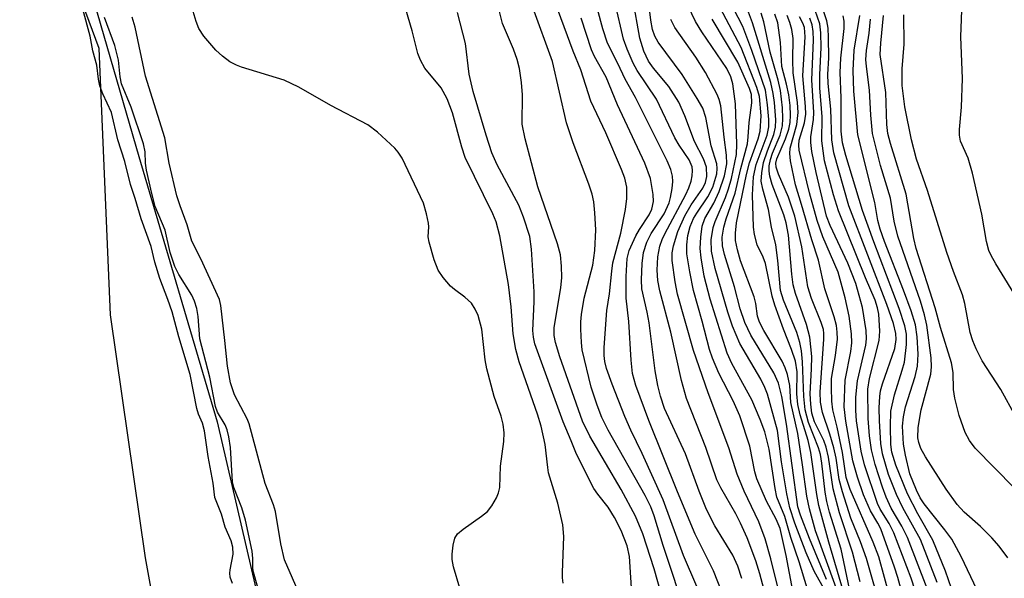
# Model space of a CAD drawing. Units: inches. Extents: x 1273759 to 1279759, y 469454 to 473454.
# Drawn here: x 1275138 to 1275292, y 469567 to 469654 of the extents above; entities that cross this region are included whole.
import ezdxf

# ---------------------------------------------------------------- set-up
doc = ezdxf.new("R2010")
doc.units = ezdxf.units.IN
doc.header["$MEASUREMENT"] = 0
for name, color, linetype in [('HYDRO-Stream Poly Centerlines', 142, 'Continuous'), ('HYDRO-Water Body', 4, 'Continuous'), ('NTRL-Trees', 3, 'Continuous'), ('Undefined', 1, 'Continuous')]:
    doc.layers.add(name, color=color, linetype=linetype)

msp = doc.modelspace()

# ---------------------------------------------------------------- linework, layer by layer
at = {"layer": 'HYDRO-Stream Poly Centerlines'}
msp.add_lwpolyline([(1275113.66, 469779.74), (1275118.1, 469769.89), (1275122.95, 469757.95), (1275127.56, 469745.59), (1275130.98, 469735.27), (1275133.65, 469725.18), (1275137.54, 469708.51), (1275143.44, 469681.63), (1275145.98, 469670.76), (1275149.72, 469657.04), (1275156.77, 469632.89), (1275169.04, 469591.22), (1275182.01, 469535.36), (1275185.99, 469518.19), (1275187.74, 469489.45), (1275189.2, 469475.24), (1275189.37, 469454.33)], dxfattribs=at)
at = {"layer": 'HYDRO-Water Body'}
msp.add_lwpolyline([(1275137.54, 469708.51), (1275143.44, 469681.63), (1275145.98, 469670.76), (1275149.72, 469657.04), (1275156.77, 469632.89), (1275169.04, 469591.22), (1275182.01, 469535.36), (1275185.99, 469518.19), (1275187.74, 469489.45), (1275189.2, 469475.24), (1275189.37, 469454.33), (1275132.22, 469454.33)], dxfattribs=at)
at = {"layer": 'NTRL-Trees'}
msp.add_lwpolyline([(1275449.97, 469454.31), (1275173.55, 469454.33), (1275168.66, 469491.81), (1275165.03, 469529.95), (1275157.77, 469569.91), (1275152.32, 469608.05), (1275150.5, 469649.82), (1275137.79, 469684.33), (1275128.71, 469718.84), (1275112.36, 469760.61), (1275103.28, 469795.12), (1275081.48, 469826), (1275066.95, 469856.87), (1275045.16, 469878.67), (1275012.47, 469936.79), (1274992.49, 469974.93)], dxfattribs=at)
at = {"layer": 'Undefined'}
for points, elevation in [([(1275251.31, 469566.67), (1275250.69, 469568.58), (1275249.87, 469570.33), (1275247.06, 469574.94), (1275245.76, 469577.48), (1275244.6, 469580.35), (1275242.48, 469586.22), (1275239.2, 469593.35), (1275238.54, 469595.25), (1275238.12, 469596.94), (1275237.73, 469599.24), (1275236.77, 469606.77), (1275236.47, 469608.43), (1275235.64, 469612.1), (1275235.55, 469613.53), (1275235.67, 469616.1), (1275235.88, 469617.8), (1275236.41, 469619.44), (1275237.09, 469620.76), (1275239.1, 469623.86), (1275239.89, 469625.6), (1275240.13, 469626.42), (1275240.37, 469627.82), (1275240.48, 469628.95), (1275240.45, 469629.78), (1275240.17, 469630.84), (1275239.57, 469632.19), (1275234.65, 469642.11), (1275233.01, 469645.01), (1275231.87, 469647.47), (1275230.26, 469650.63), (1275229.51, 469652.87), (1275226.7, 469663.37)], 70), ([(1275266.08, 469565.19), (1275262.87, 469574.14), (1275261.89, 469577.58), (1275261.49, 469579.57), (1275260.84, 469584.51), (1275260.08, 469589.39), (1275259.01, 469594.27), (1275258.81, 469596.95), (1275258.48, 469598.65), (1275258.11, 469599.71), (1275257.63, 469600.74), (1275254.73, 469605.58), (1275254.06, 469606.87), (1275253.78, 469607.81), (1275253.52, 469609.79), (1275253.26, 469610.84), (1275251.11, 469616.51), (1275250.61, 469618.2), (1275250.33, 469619.67), (1275250.29, 469620.86), (1275250.47, 469622.47), (1275252.05, 469630.05), (1275252.53, 469631.85), (1275253.88, 469635.62), (1275254.19, 469636.86), (1275254.34, 469639.22), (1275254.06, 469642.3), (1275253.68, 469643.67), (1275251.2, 469649.95), (1275244.67, 469662.35)], 84), ([(1275259.31, 469564.72), (1275258.24, 469570.29), (1275257.29, 469574.53), (1275256.69, 469576), (1275255.15, 469578.79), (1275253.68, 469582.29), (1275253.36, 469583.39), (1275252.56, 469587.42), (1275250.99, 469592.21), (1275249.93, 469594.56), (1275247.68, 469598.86), (1275246.7, 469601.23), (1275246.25, 469602.6), (1275245.09, 469607.01), (1275243.7, 469611.85), (1275243.14, 469614.75), (1275242.7, 469617.58), (1275242.69, 469619.02), (1275242.84, 469620.47), (1275243.21, 469621.89), (1275243.74, 469623.12), (1275244.25, 469623.99), (1275245.95, 469626.53), (1275246.73, 469628.07), (1275247.36, 469630.17), (1275247.46, 469630.97), (1275247.39, 469631.72), (1275246.47, 469634.55), (1275245.68, 469639), (1275245.18, 469640.42), (1275244.31, 469641.96), (1275241.97, 469645.73), (1275238.17, 469650.79), (1275237.65, 469651.76), (1275237.31, 469652.8), (1275237.05, 469654.23), (1275236.3, 469660.29)], 76), ([(1275258.27, 469560.03), (1275255.84, 469569.77), (1275254.95, 469572.88), (1275253.95, 469575.58), (1275251.66, 469580.39), (1275250.55, 469583.04), (1275249.27, 469587.14), (1275246.03, 469595.8), (1275243.7, 469602.44), (1275241.21, 469611.25), (1275240.84, 469613.21), (1275240.4, 469616.54), (1275240.4, 469617.73), (1275240.61, 469618.87), (1275241.27, 469621.12), (1275242.35, 469623.58), (1275243.34, 469625.28), (1275245.17, 469627.92), (1275245.63, 469628.76), (1275245.84, 469629.73), (1275245.74, 469631.19), (1275245.29, 469632.52), (1275243.89, 469635.21), (1275242.35, 469639.22), (1275241.41, 469641.37), (1275239.85, 469643.82), (1275237.47, 469646.7), (1275236.65, 469647.84), (1275235.91, 469649.38), (1275235.29, 469651.43), (1275234.23, 469657.67)], 74), ([(1275264.42, 469564.64), (1275262.67, 469567.8), (1275261.38, 469570.68), (1275259.62, 469575.33), (1275258.84, 469577.74), (1275258.36, 469579.95), (1275257.54, 469584.96), (1275256.92, 469589.86), (1275255.32, 469595.59), (1275254.92, 469596.65), (1275254.29, 469597.93), (1275251.01, 469603.55), (1275249.84, 469606.26), (1275249.09, 469608.43), (1275247.1, 469615.28), (1275246.56, 469618.04), (1275246.5, 469619.77), (1275246.79, 469621.74), (1275247.11, 469622.67), (1275248.73, 469626.44), (1275249.21, 469627.79), (1275249.66, 469629.42), (1275250.45, 469633.19), (1275250.52, 469634.82), (1275250.32, 469641.14), (1275249.88, 469644.27), (1275249.58, 469645.37), (1275248.93, 469646.66), (1275245.02, 469652.44), (1275244.03, 469654.06), (1275242.26, 469657.81)], 80), ([(1275294.93, 469609.83), (1275291.13, 469616.04), (1275290.41, 469617.33), (1275290.05, 469618.13), (1275289.68, 469619.54), (1275288.94, 469623.82), (1275287.49, 469630.25), (1275286.79, 469632.62), (1275285.61, 469635.26), (1275285.43, 469636.22), (1275285.44, 469637.09), (1275285.74, 469640.61), (1275285.88, 469645.08), (1275285.67, 469651.65), (1275285.88, 469658.66)], 114), ([(1275207.1, 469565.17), (1275206.11, 469568.51), (1275205.88, 469569.64), (1275205.87, 469570.49), (1275206.01, 469571.92), (1275206.28, 469572.99), (1275206.73, 469573.66), (1275207.61, 469574.4), (1275210.5, 469576.45), (1275211.4, 469577.19), (1275212.11, 469578.08), (1275212.82, 469579.33), (1275213.16, 469580.11), (1275213.33, 469580.92), (1275213.45, 469584.29), (1275214, 469588.15), (1275214.02, 469589.53), (1275213.88, 469590.88), (1275213.54, 469592.14), (1275212.44, 469595.24), (1275211.31, 469599.57), (1275211.05, 469600.99), (1275210.51, 469605.77), (1275209.95, 469607.94), (1275209.51, 469608.94), (1275208.9, 469609.85), (1275207.86, 469610.82), (1275206.23, 469611.98), (1275205.6, 469612.55), (1275204.47, 469613.87), (1275203.67, 469615.06), (1275203.05, 469616.66), (1275202.25, 469619.41), (1275202.13, 469620.24), (1275202.21, 469621.84), (1275202.17, 469622.41), (1275201.87, 469623.86), (1275201.37, 469625.57), (1275198.03, 469632.58), (1275197.43, 469633.53), (1275196.88, 469634.17), (1275194.15, 469636.68), (1275192.68, 469637.83), (1275186.85, 469640.85), (1275181.84, 469643.75), (1275179.55, 469644.82), (1275172.87, 469646.86), (1275172.07, 469647.18), (1275171.04, 469647.74), (1275169.84, 469648.58), (1275168.8, 469649.56), (1275166.93, 469651.72), (1275166.16, 469652.93), (1275165.72, 469654.03), (1275164.78, 469657.19)], 56), ([(1275242.73, 469560.52), (1275238.96, 469571.86), (1275237.58, 469576.5), (1275237.03, 469577.92), (1275236.17, 469579.67), (1275230.34, 469589.96), (1275229.34, 469591.91), (1275228.6, 469593.84), (1275227.66, 469596.66), (1275226.27, 469602.55), (1275226.14, 469603.71), (1275226.05, 469605.78), (1275226.04, 469606.95), (1275226.15, 469608.1), (1275226.6, 469610.64), (1275227.93, 469615.83), (1275228.24, 469618.11), (1275228.39, 469621.38), (1275228.26, 469624.02), (1275228.09, 469625.76), (1275227.83, 469626.93), (1275227.32, 469628.55), (1275224.83, 469635.03), (1275223.82, 469638.15), (1275221.62, 469647.75), (1275218.54, 469656.25)], 64), ([(1275244.23, 469565.41), (1275242.14, 469570.26), (1275238.96, 469578.99), (1275235.69, 469586.28), (1275233.88, 469589.91), (1275232.96, 469592.1), (1275230.97, 469597.16), (1275230.1, 469599.63), (1275229.81, 469600.69), (1275229.69, 469601.63), (1275229.69, 469602.89), (1275230.12, 469608.73), (1275230.54, 469611.3), (1275230.9, 469614.88), (1275231.09, 469616.17), (1275232.35, 469620.84), (1275233.08, 469624.54), (1275233.26, 469626.28), (1275233.25, 469628.04), (1275232.95, 469629.46), (1275232.44, 469630.84), (1275229.96, 469636.59), (1275227.63, 469641.57), (1275226.04, 469646.48), (1275224.84, 469649.39), (1275222.05, 469657.02)], 66), ([(1275255.45, 469562.51), (1275254.12, 469567.41), (1275253.5, 469569.42), (1275252.13, 469573.04), (1275251.11, 469575.35), (1275250.36, 469576.79), (1275247.99, 469580.88), (1275247.38, 469582.13), (1275245.67, 469587.21), (1275242.63, 469594.92), (1275241.86, 469597.74), (1275240.15, 469605.3), (1275238.42, 469611.77), (1275238.14, 469613.41), (1275238.02, 469615.06), (1275238.14, 469617.15), (1275238.46, 469618.78), (1275238.79, 469619.83), (1275239.21, 469620.72), (1275242.51, 469626.92), (1275243, 469627.96), (1275243.34, 469629.01), (1275243.52, 469629.82), (1275243.57, 469630.69), (1275243.51, 469631.26), (1275243.06, 469632.34), (1275241.48, 469634.62), (1275240.78, 469635.81), (1275237.94, 469641.87), (1275234.9, 469646.33), (1275234.28, 469647.52), (1275233.32, 469649.68), (1275232.77, 469651.27), (1275231.43, 469656.93)], 72), ([(1275267.94, 469562.3), (1275264.96, 469572.39), (1275263.39, 469578.12), (1275263.06, 469579.86), (1275262.14, 469586.45), (1275261.69, 469588.29), (1275260.47, 469592.34), (1275260.09, 469593.95), (1275259.94, 469595.63), (1275259.99, 469599.09), (1275259.71, 469600.75), (1275259.11, 469602.57), (1275257.82, 469605.77), (1275256.46, 469609.56), (1275256.08, 469610.96), (1275255.02, 469616.07), (1275254.66, 469617.06), (1275253.71, 469619.02), (1275253.27, 469620.63), (1275253.14, 469621.77), (1275252.97, 469626.84), (1275253.15, 469629.66), (1275253.57, 469631.6), (1275255.25, 469636.2), (1275255.53, 469637.51), (1275255.52, 469638.66), (1275255.35, 469640.97), (1275255, 469643.26), (1275252.89, 469649.49), (1275251.46, 469653.24), (1275250.02, 469656.08)], 86), ([(1275281.94, 469566.05), (1275279.31, 469572.76), (1275276.53, 469577.77), (1275275.54, 469579.82), (1275274.31, 469582.99), (1275273.37, 469586.21), (1275273.12, 469587.86), (1275272.87, 469591.4), (1275272.84, 469593.44), (1275272.93, 469595.22), (1275273.07, 469596.08), (1275273.37, 469597.19), (1275275.27, 469602.77), (1275275.51, 469604.14), (1275275.46, 469605.08), (1275275.06, 469606.69), (1275274.04, 469609.64), (1275268.1, 469625.1), (1275265.71, 469633.46), (1275265.39, 469635.5), (1275265.28, 469640.29), (1275264.83, 469644.29), (1275264.81, 469645.72), (1275264.93, 469648.35), (1275264.91, 469651.55), (1275264.84, 469653), (1275264.65, 469654.13), (1275263.66, 469657.12)], 102), ([(1275171.44, 469565.86), (1275171.07, 469566.86), (1275171.01, 469567.51), (1275171.06, 469568.04), (1275171.52, 469570.48), (1275171.47, 469571.58), (1275171.2, 469572.56), (1275170.29, 469574.7), (1275169.73, 469576.78), (1275168.66, 469579.39), (1275168.4, 469581.6), (1275167.61, 469585.79), (1275167.04, 469589.82), (1275166.72, 469591.04), (1275166.12, 469592.47), (1275165.85, 469593.33), (1275164.81, 469598.69), (1275163.01, 469604.6), (1275161.96, 469608.5), (1275161.31, 469610.45), (1275160.06, 469613.73), (1275159.27, 469616.31), (1275158.7, 469618.74), (1275157.09, 469623.11), (1275156.18, 469626.25), (1275155.44, 469628.46), (1275154.54, 469632.06), (1275153.47, 469635.48), (1275152.45, 469639.78), (1275151.08, 469642.68), (1275150.64, 469643.94), (1275150.42, 469644.98), (1275150.18, 469647.21), (1275149.53, 469649.42), (1275149.1, 469651.74), (1275147.95, 469655.96)], 50), ([(1275177, 469559.52), (1275174.74, 469567.67), (1275174.64, 469568.31), (1275174.63, 469569.82), (1275174.52, 469570.94), (1275173.45, 469575.82), (1275172.91, 469577.76), (1275171.65, 469580.95), (1275171.41, 469581.83), (1275171.1, 469587.2), (1275170.85, 469588.89), (1275170.59, 469589.98), (1275170.3, 469590.76), (1275169.09, 469592.74), (1275168.79, 469593.65), (1275167.9, 469598.26), (1275166.3, 469604.26), (1275166.06, 469607.76), (1275165.85, 469609.03), (1275165.49, 469610.17), (1275165.06, 469611.11), (1275163.03, 469614.35), (1275162.38, 469615.62), (1275161.67, 469617.79), (1275160.85, 469621.29), (1275159.31, 469625.04), (1275158.77, 469627.07), (1275157.94, 469630.72), (1275157.8, 469631.8), (1275157.72, 469633.6), (1275157.47, 469634.87), (1275155.56, 469640.58), (1275154.05, 469644.28), (1275153.81, 469645.37), (1275153.53, 469647.99), (1275152.99, 469650.27), (1275151.37, 469654.66)], 52), ([(1275182.1, 469563.83), (1275179.61, 469569.59), (1275179.01, 469572.08), (1275178.19, 469577.17), (1275177.84, 469578.24), (1275176.55, 469581.56), (1275174.06, 469590.91), (1275173.75, 469591.71), (1275171.77, 469595.46), (1275171.12, 469597.36), (1275170.64, 469599.97), (1275170.24, 469604.01), (1275169.58, 469609.48), (1275169.39, 469610.42), (1275166.49, 469616.83), (1275165.07, 469619.58), (1275164.32, 469622.14), (1275163.21, 469625.12), (1275162.71, 469626.72), (1275161.5, 469631.84), (1275160.81, 469635.81), (1275157.79, 469645.44), (1275156.19, 469653.16), (1275155.68, 469654.7)], 54), ([(1275223.3, 469565.92), (1275223.19, 469566.78), (1275223.18, 469567.63), (1275223.41, 469573.27), (1275223.22, 469575.08), (1275222.45, 469578.49), (1275221.01, 469583.23), (1275220.86, 469584.1), (1275220.48, 469587.71), (1275219.86, 469590.55), (1275219.28, 469592.45), (1275216.4, 469600.68), (1275215.85, 469602.58), (1275215.43, 469605.04), (1275215.12, 469609.27), (1275214.73, 469612.81), (1275213.36, 469620.44), (1275212.78, 469622.62), (1275212.26, 469623.88), (1275207.93, 469632.73), (1275207.39, 469634.32), (1275205.93, 469639.74), (1275205.09, 469641.91), (1275204.15, 469643.63), (1275201.61, 469646.74), (1275200.9, 469647.97), (1275200.51, 469649.03), (1275199.63, 469652.58), (1275198.6, 469655.98)], 58), ([(1275234.08, 469563.55), (1275233.71, 469570.14), (1275233.33, 469571.78), (1275232.36, 469574.21), (1275231.36, 469576.23), (1275230.32, 469577.86), (1275228.72, 469579.88), (1275228.1, 469580.78), (1275225.39, 469586.16), (1275224.56, 469588.28), (1275223.27, 469591.22), (1275218.82, 469603.48), (1275218.61, 469604.5), (1275218.54, 469605.59), (1275218.75, 469610.06), (1275218.75, 469611.66), (1275218.34, 469618.31), (1275218.04, 469620.3), (1275217.09, 469623.33), (1275216.35, 469625.22), (1275212.93, 469631.54), (1275212.09, 469633.43), (1275211.2, 469636.19), (1275209.18, 469643.08), (1275208.56, 469645.79), (1275207.98, 469650.58), (1275206.71, 469655.44)], 60), ([(1275239.55, 469561.1), (1275237.55, 469568.18), (1275235.77, 469573.69), (1275234.61, 469576.46), (1275232.36, 469580.63), (1275227.49, 469589), (1275226.3, 469591.36), (1275222.76, 469601.43), (1275222.08, 469603.67), (1275221.89, 469604.76), (1275221.9, 469606.02), (1275222.91, 469612.26), (1275223.1, 469613.89), (1275223.05, 469615.68), (1275222.85, 469617.46), (1275222.38, 469619.17), (1275219.3, 469628.08), (1275217.31, 469635.61), (1275216.88, 469637.95), (1275216.91, 469642.55), (1275216.74, 469644.46), (1275216.42, 469646.68), (1275216.07, 469648.07), (1275215.52, 469649.71), (1275213.79, 469653.72), (1275213.28, 469655.62)], 62), ([(1275249.8, 469560.45), (1275246.85, 469567.85), (1275243.99, 469573.63), (1275241.23, 469580.25), (1275236.71, 469591.45), (1275234.67, 469596.95), (1275234.16, 469598.84), (1275233.94, 469600.9), (1275233.6, 469606.99), (1275233.19, 469610.65), (1275233.18, 469614.05), (1275233.32, 469616.86), (1275233.64, 469618.13), (1275234.7, 469620.44), (1275235.25, 469621.43), (1275236.76, 469623.72), (1275237.21, 469624.59), (1275237.47, 469625.79), (1275237.42, 469626.9), (1275236.97, 469629.4), (1275236.11, 469631.83), (1275231.79, 469640.99), (1275230.03, 469645.32), (1275228.22, 469648.57), (1275227.75, 469649.61), (1275226.13, 469654.58)], 68), ([(1275268.18, 469565.04), (1275266.86, 469571.26), (1275265.04, 469577.08), (1275264.61, 469578.77), (1275264.37, 469580.2), (1275263.87, 469584.78), (1275263.64, 469586.14), (1275263.32, 469587.19), (1275261.77, 469591.12), (1275261.24, 469593.12), (1275261, 469595.23), (1275260.82, 469600.65), (1275260.65, 469602.4), (1275260.42, 469603.67), (1275259.91, 469605.25), (1275257.82, 469610.35), (1275257.39, 469611.86), (1275256.97, 469616.54), (1275256.61, 469619), (1275255.95, 469621.8), (1275255.46, 469624.56), (1275254.57, 469627.72), (1275254.36, 469628.99), (1275254.42, 469630.31), (1275254.71, 469631.9), (1275255.32, 469633.75), (1275256.31, 469636.3), (1275256.58, 469637.44), (1275256.61, 469638.63), (1275256.43, 469641.32), (1275256.23, 469642.77), (1275255.87, 469644.47), (1275252.96, 469653.85), (1275252.36, 469655.51)], 88), ([(1275269.84, 469566.17), (1275268.66, 469570.78), (1275266.62, 469576.98), (1275265.65, 469580.71), (1275264.91, 469585.71), (1275264.52, 469587.28), (1275264.14, 469588.3), (1275262.7, 469591.23), (1275262.29, 469592.59), (1275262.1, 469593.99), (1275262.02, 469595.63), (1275262.25, 469599.54), (1275262.28, 469601.48), (1275261.97, 469604.52), (1275261.44, 469606.5), (1275259.72, 469611.36), (1275259.37, 469612.71), (1275259.13, 469614.39), (1275258.6, 469620.53), (1275258.28, 469622.48), (1275257.88, 469623.71), (1275256.07, 469628.48), (1275255.7, 469629.76), (1275255.58, 469630.55), (1275255.59, 469631.38), (1275255.79, 469632.4), (1275256.13, 469633.39), (1275257.33, 469636.22), (1275257.68, 469637.67), (1275257.74, 469638.81), (1275257.69, 469640.52), (1275257.35, 469643.2), (1275256.98, 469644.83), (1275255.75, 469649.23), (1275254.73, 469654), (1275254.32, 469655.34)], 90), ([(1275273.23, 469561.58), (1275270.86, 469569.82), (1275269.91, 469572.41), (1275268.42, 469576.11), (1275267.08, 469580.25), (1275266.57, 469582.22), (1275266.08, 469585.52), (1275265.73, 469587.15), (1275265.12, 469589.33), (1275263.93, 469592.71), (1275263.64, 469594.31), (1275263.57, 469595.91), (1275264.16, 469604.21), (1275264.17, 469605.08), (1275264.09, 469605.75), (1275263.75, 469606.84), (1275262.24, 469610.58), (1275261.65, 469612.41), (1275260.72, 469618.68), (1275259.59, 469623.52), (1275258.6, 469626.47), (1275257.04, 469630.11), (1275256.68, 469631.2), (1275256.65, 469631.84), (1275256.81, 469632.51), (1275258.15, 469635.61), (1275258.66, 469637.14), (1275258.86, 469638.2), (1275258.92, 469639.37), (1275258.88, 469640.84), (1275258.65, 469642.53), (1275258.3, 469644.19), (1275257.55, 469647), (1275257.34, 469650.75), (1275256.94, 469653.83), (1275256.49, 469655.19)], 92), ([(1275275.47, 469560.36), (1275272.78, 469570.07), (1275271.9, 469572.36), (1275268.29, 469580.63), (1275267.66, 469582.52), (1275267.09, 469586.45), (1275266.26, 469590.4), (1275265.59, 469593.14), (1275265.41, 469594.51), (1275265.34, 469596.59), (1275265.38, 469598.02), (1275266, 469601.63), (1275266.28, 469604.22), (1275266.27, 469605.32), (1275266.14, 469606.36), (1275265.79, 469607.73), (1275264.32, 469612.13), (1275263.33, 469616.58), (1275262.26, 469619.77), (1275260.68, 469625.34), (1275259.72, 469628.41), (1275258.95, 469632.18), (1275258.83, 469633.34), (1275258.89, 469634.17), (1275259.93, 469637.9), (1275260.12, 469639.77), (1275260.03, 469641.32), (1275259.36, 469645.99), (1275259.3, 469647.96), (1275259.34, 469651.35), (1275259.16, 469652.76), (1275258.85, 469653.88), (1275258.39, 469654.97)], 94), ([(1275276.58, 469563.74), (1275275.77, 469566.8), (1275275.25, 469568.45), (1275273.08, 469574.45), (1275272.64, 469575.35), (1275271.5, 469577.28), (1275270.37, 469579.81), (1275269.43, 469582.58), (1275268.69, 469585.12), (1275267.59, 469591.34), (1275267.34, 469593.58), (1275267.5, 469597.76), (1275268.37, 469602.28), (1275268.53, 469603.64), (1275268.5, 469605.03), (1275268.15, 469607.84), (1275267.51, 469610.67), (1275266.43, 469614.71), (1275263.99, 469620.28), (1275263.1, 469622.8), (1275261.92, 469627.18), (1275260.29, 469633.87), (1275260.22, 469634.65), (1275260.3, 469635.44), (1275261.15, 469638.15), (1275261.34, 469639.5), (1275261.31, 469640.69), (1275260.89, 469645.53), (1275261.22, 469651.62), (1275261.12, 469653.1), (1275260.89, 469653.76), (1275260.34, 469654.77)], 96), ([(1275278.48, 469564.79), (1275277.84, 469566.74), (1275275.16, 469573.82), (1275274.42, 469575.27), (1275273.01, 469577.52), (1275272.58, 469578.44), (1275270.55, 469584.49), (1275269.99, 469586.66), (1275269.3, 469591.4), (1275269.18, 469593.02), (1275269.17, 469595.1), (1275269.44, 469597.7), (1275270.76, 469603.28), (1275270.86, 469604.26), (1275270.79, 469605.55), (1275270.21, 469609.19), (1275269.2, 469612.93), (1275267.91, 469616.14), (1275265.17, 469622.03), (1275264.6, 469623.51), (1275262.95, 469630.33), (1275262.29, 469633.67), (1275262.1, 469635.07), (1275262.1, 469635.93), (1275262.53, 469638.69), (1275262.59, 469639.78), (1275262.29, 469644.91), (1275262.54, 469651.09), (1275262.49, 469652.46), (1275262.32, 469653.53), (1275261.96, 469654.55)], 98), ([(1275280.34, 469565.12), (1275277.29, 469573.11), (1275276.39, 469574.89), (1275274.73, 469577.7), (1275273.92, 469579.42), (1275273.35, 469580.98), (1275272.22, 469584.53), (1275271.61, 469586.86), (1275271.31, 469589.04), (1275271.09, 469591.78), (1275271.06, 469596.37), (1275271.33, 469598.05), (1275272.83, 469603.98), (1275272.92, 469605.44), (1275272.79, 469608.11), (1275272.6, 469609.11), (1275272.2, 469610.31), (1275270.7, 469613.82), (1275266.46, 469624.34), (1275265.67, 469626.84), (1275264.28, 469632.19), (1275263.83, 469635.3), (1275263.89, 469639.1), (1275263.52, 469643.63), (1275263.54, 469645.66), (1275263.75, 469649.97), (1275263.7, 469652.28), (1275263.52, 469653.69), (1275262.78, 469655.77)], 100), ([(1275284.16, 469565.11), (1275283.25, 469567.82), (1275281.23, 469572.67), (1275278.89, 469576.81), (1275277.29, 469579.95), (1275275.45, 469584.45), (1275274.84, 469586.49), (1275274.69, 469587.68), (1275274.59, 469590.53), (1275274.67, 469592.93), (1275275.22, 469595.5), (1275276.46, 469599.34), (1275276.8, 469600.61), (1275277.15, 469603.39), (1275277.12, 469605.01), (1275276.85, 469606.32), (1275275.97, 469609.01), (1275271.98, 469619.5), (1275270.25, 469624.39), (1275267.62, 469633), (1275267.07, 469635.01), (1275266.88, 469636.85), (1275266.88, 469642.09), (1275266.73, 469646.06), (1275266.84, 469648.3), (1275267.37, 469652.95), (1275267.34, 469654.11), (1275267.18, 469654.94)], 104), ([(1275288.18, 469564.86), (1275285.69, 469570.13), (1275284.22, 469572.82), (1275283.16, 469574.3), (1275279.87, 469578.4), (1275279.28, 469579.32), (1275278.67, 469580.51), (1275277.67, 469583.11), (1275276.95, 469586.01), (1275276.67, 469587.74), (1275276.52, 469590.58), (1275276.64, 469592.01), (1275276.98, 469593.6), (1275278.48, 469598.37), (1275278.87, 469599.97), (1275278.97, 469601.85), (1275278.82, 469604.6), (1275278.52, 469606.47), (1275277.84, 469608.64), (1275276.68, 469611.88), (1275273.67, 469619.54), (1275272.99, 469621.44), (1275272.65, 469622.81), (1275272.14, 469625.65), (1275269.47, 469636.28), (1275268.87, 469643.11), (1275268.76, 469646.34), (1275268.94, 469649.53), (1275269.81, 469654.96)], 106), ([(1275294, 469580.87), (1275287.87, 469587.11), (1275287, 469588.3), (1275286.3, 469589.58), (1275285.4, 469592.25), (1275284.71, 469594.94), (1275284.51, 469596.34), (1275284.46, 469598.99), (1275284.19, 469600.5), (1275282.47, 469606.04), (1275281.64, 469609.1), (1275278.64, 469618.42), (1275278.27, 469619.99), (1275277.07, 469626.98), (1275274.59, 469634.88), (1275274.19, 469636.45), (1275274.03, 469637.89), (1275273.86, 469642.88), (1275273.02, 469648.89), (1275273.08, 469650.62), (1275273.51, 469654.97)], 110), ([(1275294.25, 469592.02), (1275291.93, 469596.31), (1275289.01, 469600.79), (1275288.03, 469602.7), (1275287.53, 469603.96), (1275287.13, 469605.28), (1275286.28, 469609.79), (1275285.9, 469611.19), (1275284.5, 469614.8), (1275283.44, 469617.78), (1275280.4, 469627.55), (1275278.71, 469632.44), (1275277.89, 469635.49), (1275276.86, 469640.66), (1275276.46, 469643.99), (1275276.44, 469646.61), (1275276.75, 469650.47), (1275276.69, 469655.07)], 112), ([(1275261.54, 469565.15), (1275260.28, 469569.27), (1275259, 469573.1), (1275258.06, 469576.38), (1275256.79, 469579.42), (1275256.51, 469580.8), (1275255.58, 469586.96), (1275254.92, 469589.68), (1275254.19, 469591.61), (1275252.86, 469594.7), (1275249.73, 469600.39), (1275248.99, 469601.99), (1275246.36, 469610.46), (1275245.38, 469614.09), (1275244.91, 469616.97), (1275244.76, 469618.42), (1275244.86, 469620.2), (1275245.1, 469621.96), (1275245.52, 469623.12), (1275246.93, 469625.57), (1275247.77, 469627.4), (1275248.56, 469629.84), (1275248.95, 469631.74), (1275248.92, 469633.08), (1275248.54, 469635.88), (1275248.02, 469640.83), (1275247.75, 469641.79), (1275247.41, 469642.61), (1275245.59, 469646.05), (1275244.09, 469648.42), (1275240.82, 469653.08), (1275240.16, 469654.38)], 78), ([(1275264.56, 469566.5), (1275261.9, 469572.94), (1275260.52, 469576.58), (1275260.1, 469577.93), (1275258.33, 469590.89), (1275257.56, 469595.22), (1275257.07, 469597.31), (1275256.34, 469598.94), (1275252.73, 469604.85), (1275251.78, 469606.84), (1275251.04, 469608.95), (1275250.13, 469612.41), (1275248.57, 469617.5), (1275248.28, 469618.84), (1275248.24, 469620.21), (1275248.48, 469621.8), (1275248.86, 469623.09), (1275250.28, 469627.09), (1275251.14, 469630.99), (1275252.18, 469634.86), (1275252.32, 469635.96), (1275252.44, 469638.22), (1275252.88, 469641.28), (1275252.84, 469642.57), (1275252.53, 469643.55), (1275250.65, 469647.67), (1275246.66, 469654.39)], 82), ([(1275292.99, 469569.9), (1275291.63, 469571.75), (1275290.53, 469573.06), (1275288.72, 469574.83), (1275286.15, 469577.08), (1275285.07, 469578.26), (1275283.32, 469580.69), (1275280.1, 469585.75), (1275279.37, 469587.05), (1275279.04, 469587.99), (1275278.9, 469588.72), (1275278.94, 469590.33), (1275279.45, 469593.13), (1275280.94, 469598.73), (1275281.07, 469599.86), (1275280.97, 469601.28), (1275280.3, 469606.4), (1275279.96, 469608.04), (1275279.31, 469610.17), (1275275.76, 469620.38), (1275275.21, 469622.7), (1275274.59, 469626.34), (1275273.05, 469631.45), (1275271.81, 469636.49), (1275271.53, 469639.35), (1275271.34, 469643.27), (1275270.84, 469646.96), (1275270.77, 469648.1), (1275270.84, 469649.49), (1275271.25, 469652.21), (1275271.48, 469654.43)], 108)]:
    msp.add_lwpolyline(points, dxfattribs=dict(at, elevation=elevation))

doc.saveas('drawing.dxf')
